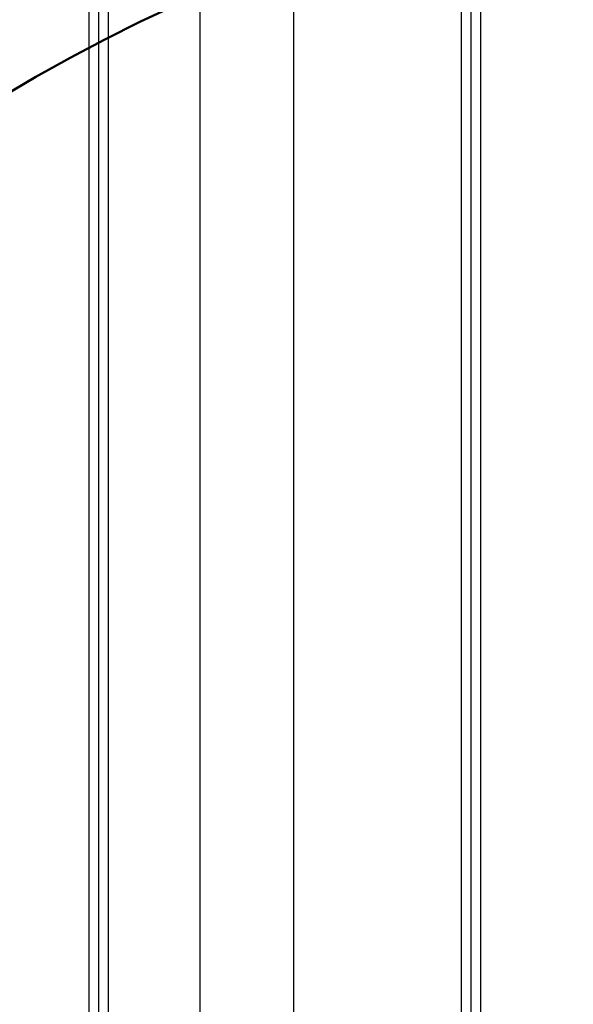
# Paper-space layout 'Sheet2' of a CAD drawing. Units: inches. Extents: x 0.5 to 16.5, y 0.3 to 10.8.
# Drawn here: x 15.9 to 16, y 4.7 to 4.9 of the extents above; entities that cross this region are included whole.
import ezdxf

# ---------------------------------------------------------------- set-up
doc = ezdxf.new("R2010")
doc.units = ezdxf.units.IN
doc.header["$MEASUREMENT"] = 0
doc.layers.add('LAYER_1', color=5, linetype='Continuous')
doc.styles.add('SLDTEXTSTYLE1', font='TXT', dxfattribs={"width": 0.75})
doc.dimstyles.new('SLDDIMSTYLE3', dxfattribs={"dimtxt": 0.104167, "dimasz": 0.104167, "dimexe": 0, "dimexo": 0.0625, "dimgap": 0.026042, "dimtad": 0, "dimtih": 1, "dimtoh": 1, "dimdec": 1, "dimlfac": 8, "dimrnd": 1e-09, "dimzin": 12, "dimdsep": 46, "dimtxsty": 'SLDTEXTSTYLE1', "dimsah": 1, "dimcen": 0.09, "dimadec": 0, "dimazin": 3, "dimtfac": 1, "dimtdec": 1, "dimtofl": 0, "dimtmove": 0, "dimatfit": 3, "dimfxl": 0, "dimfrac": 2, "dimtolj": 1, "dimtzin": 12, "dimarcsym": 0})

# ---------------------------------------------------------------- blocks, each defined once
blk = doc.blocks.new('_D_28')
at = {"layer": 'LAYER_1'}
for p, q in [((13.79498, 4.84856), (13.79498, 2.52208)), ((16.11283, 4.84952), (16.11283, 2.52208)), ((13.79498, 2.64708), (14.47365, 2.64708)), ((16.11283, 2.64708), (15.43416, 2.64708))]:
    blk.add_line(p, q, dxfattribs=at)
for points in [[(13.79498, 2.64708), (13.89915, 2.63105), (13.89915, 2.66311)], [(16.11283, 2.64708), (16.00866, 2.66311), (16.00866, 2.63105)]]:
    blk.add_solid(points, dxfattribs=at)
at = {"layer": 'LAYER_1', "char_height": 0.104167, "attachment_point": 1, "style": 'SLDTEXTSTYLE1'}
for s, insert in [('18.3', (14.81926, 2.94687)), ('[465.1]', (14.73197, 2.78136)), ('RACK MOUNT', (14.49306, 2.61585)), ('SPACING', (14.64266, 2.45034))]:
    blk.add_mtext(s, dxfattribs=dict(at, insert=insert))

psp = doc.layouts.new('Sheet2')

# ---------------------------------------------------------------- linework, layer by layer
at = {"color": 7, "linetype": 'Continuous', "lineweight": 25}
for p, q in [((15.94088, 5.41037), (15.94088, 3.34836)), ((15.94299, 5.41037), (15.94299, 3.34836)), ((15.9451, 5.41037), (15.9451, 3.34836)), ((15.96513, 3.34836), (15.96513, 5.41037)), ((15.98555, 5.41037), (15.98555, 3.34836)), ((16.02211, 5.41037), (16.02211, 3.34836)), ((16.02422, 5.41037), (16.02422, 3.34836)), ((16.02633, 5.41037), (16.02633, 3.34836))]:
    psp.add_line(p, q, dxfattribs=at)
at = {"layer": 'LAYER_1', "lineweight": 50}
psp.add_circle((16.10545, 4.5836), 0.35391, dxfattribs=at)

# ---------------------------------------------------------------- dimensions: what is measured, and where the dimension line sits
at = {"layer": 'LAYER_1'}
dim = psp.add_linear_dim(base=(16.11283, 2.64708), p1=(13.79498, 4.89856), p2=(16.11283, 4.89952), text='18.3\\P[465.1]\\PRACK MOUNT\\PSPACING', dimstyle='SLDDIMSTYLE3', dxfattribs=at)
dim.commit()
dim.dimension.update_dxf_attribs({"geometry": '_D_28', "text_midpoint": (14.9539, 2.64708), "dimtype": 160})

doc.saveas('drawing.dxf')
